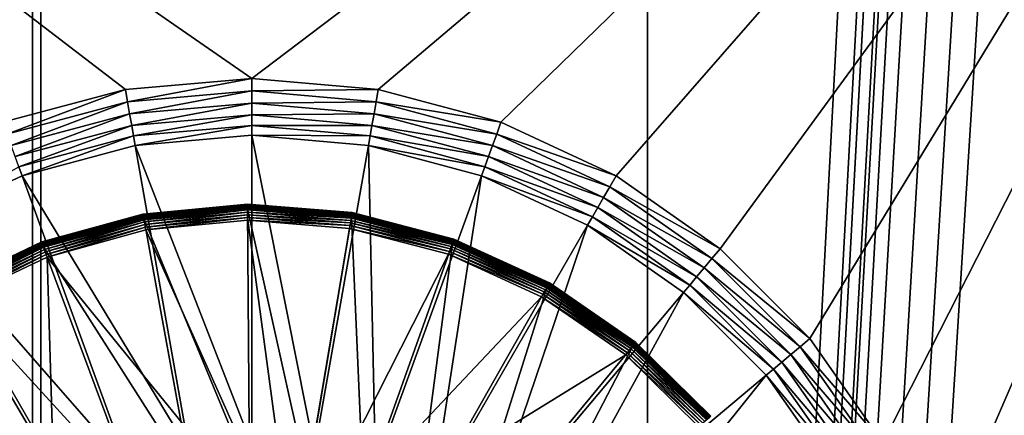
# Model space of a CAD drawing. Extents: x 7 to 277, y 3 to 477.
# Drawn here: x 176 to 189, y 221 to 226 of the extents above; entities that cross this region are included whole.
import ezdxf

# ---------------------------------------------------------------- set-up
doc = ezdxf.new("R2010")
doc.units = 0

msp = doc.modelspace()

# ---------------------------------------------------------------- linework, layer by layer
for points in [[(176.535202, 461, 259.460205), (145.760193, 76.549988, 259.460205), (83.460052, 453.355103, 259.460205)], [(176.432098, 461, 260.660187), (85.124336, 453.5, 260.660187), (154.384598, 77.007027, 260.660187)], [(176.535202, 461, 259.460205), (150.785202, 73.948547, 259.460205), (145.760193, 76.549988, 259.460205)], [(176.535202, 461, 259.460205), (151.106506, 73.723602, 259.460205), (150.785202, 73.948547, 259.460205)], [(151.383804, 73.446274, 259.460205), (151.106506, 73.723602, 259.460205), (176.535202, 461, 259.460205)], [(176.535202, 461, 259.460205), (151.608795, 73.124992, 259.460205), (151.383804, 73.446274, 259.460205)], [(176.535202, 461, 259.460205), (151.774597, 72.769539, 259.460205), (151.608795, 73.124992, 259.460205)], [(151.876099, 72.390709, 259.460205), (151.774597, 72.769539, 259.460205), (176.535202, 461, 259.460205)], [(154.210205, 68.099991, 259.460205), (151.876099, 72.390709, 259.460205), (176.535202, 461, 259.460205)], [(154.210205, 68.099991, 259.460205), (176.535202, 461, 259.460205), (176.535202, 39.374989, 259.460205)], [(154.384598, 77.007027, 260.660187), (154.667297, 76.724319, 260.660187), (176.432098, 461, 260.660187)], [(176.432098, 461, 260.660187), (154.667297, 76.724319, 260.660187), (154.896606, 76.396812, 260.660187)], [(176.432098, 461, 260.660187), (154.896606, 76.396812, 260.660187), (176.432098, 39.47818, 260.660187)], [(176.432098, 39.47818, 260.660187), (198.5961, 452.928802, 260.660187), (176.432098, 461, 260.660187)], [(176.535202, 39.374989, 259.460205), (176.535202, 461, 259.460205), (199.235397, 454.100006, 259.460205)], [(199.235397, 454.100006, 259.460205), (199.515305, 453.700195, 259.460205), (176.535202, 39.374989, 259.460205)], [(176.535202, 39.374989, 259.460205), (199.515305, 453.700195, 259.460205), (199.860397, 453.355103, 259.460205)], [(176.535202, 39.374989, 259.460205), (199.860397, 453.355103, 259.460205), (222.990997, 39.374989, 259.460205)], [(176.432098, 39.47818, 260.660187), (199.089096, 452.435791, 260.660187), (198.5961, 452.928802, 260.660187)], [(199.660202, 452.035889, 260.660187), (199.089096, 452.435791, 260.660187), (176.432098, 39.47818, 260.660187)], [(176.432098, 39.47818, 260.660187), (200.292206, 451.741211, 260.660187), (199.660202, 452.035889, 260.660187)], [(176.432098, 39.47818, 260.660187), (200.965698, 451.560791, 260.660187), (200.292206, 451.741211, 260.660187)], [(222.990997, 39.47818, 260.660187), (202.354797, 451.560791, 260.660187), (176.432098, 39.47818, 260.660187)], [(176.432098, 39.47818, 260.660187), (202.354797, 451.560791, 260.660187), (201.660202, 451.5, 260.660187)], [(201.660202, 451.5, 260.660187), (200.965698, 451.560791, 260.660187), (176.432098, 39.47818, 260.660187)], [(102.152802, 450, 255.537094), (138.160202, 75.449989, 255.537094), (184.083893, 450, 255.537094)], [(184.083893, 450, 255.537094), (138.160202, 75.449989, 255.537094), (145.160202, 75.449989, 255.537094)], [(145.160202, 74.25, 255.537094), (144.615494, 64, 255.537094), (184.083893, 450, 255.537094)], [(151.910202, 67.5, 255.537094), (184.083893, 450, 255.537094), (144.615494, 64, 255.537094)], [(184.083893, 450, 255.537094), (145.160202, 75.449989, 255.537094), (145.160202, 74.25, 255.537094)], [(153.110199, 67.5, 255.537094), (184.083893, 450, 255.537094), (151.910202, 67.5, 255.537094)], [(184.083893, 30, 255.537094), (184.083893, 450, 255.537094), (153.110199, 67.5, 255.537094)], [(199.378098, 30, 255.537094), (199.378098, 450, 255.537094), (184.083893, 450, 255.537094)], [(199.378098, 30, 255.537094), (184.083893, 450, 255.537094), (184.083893, 30, 255.537094)], [(195.690308, 238.074997, 6.660238), (179.160202, 225.564194, 6.660238), (161.085205, 238.074997, 6.660238)], [(161.085205, 238.074997, 6.660238), (179.160202, 225.564194, 6.660238), (177.586304, 225.426498, 6.660238)], [(161.085205, 238.074997, 6.660238), (177.586304, 225.426498, 6.660238), (176.060104, 225.017593, 6.660238)], [(195.690308, 238.074997, 6.660238), (180.734207, 225.426498, 6.660238), (179.160202, 225.564194, 6.660238)], [(182.260406, 225.017593, 6.660238), (180.734207, 225.426498, 6.660238), (195.690308, 238.074997, 6.660238)], [(195.690308, 238.074997, 6.660238), (183.692398, 224.349792, 6.660238), (182.260406, 225.017593, 6.660238)], [(195.690308, 238.074997, 6.660238), (184.986603, 223.443604, 6.660238), (183.692398, 224.349792, 6.660238)], [(186.103806, 222.326401, 6.660238), (184.986603, 223.443604, 6.660238), (195.690308, 238.074997, 6.660238)], [(195.690308, 238.074997, 6.660238), (187.010101, 221.032104, 6.660238), (186.103806, 222.326401, 6.660238)], [(187.677795, 219.600098, 6.660238), (187.010101, 221.032104, 6.660238), (195.690308, 238.074997, 6.660238)], [(195.690308, 238.074997, 6.660238), (188.086807, 218.074005, 6.660238), (187.677795, 219.600098, 6.660238)], [(195.690308, 238.074997, 6.660238), (188.224503, 216.5, 6.660238), (188.086807, 218.074005, 6.660238)], [(195.690308, 179, 6.660238), (188.224503, 216.5, 6.660238), (195.690308, 238.074997, 6.660238)], [(179.160202, 225.564194, 6.660238), (177.613403, 225.2724, 6.672546), (177.586304, 225.426498, 6.660238)], [(179.160202, 225.564194, 6.660238), (179.160202, 225.407806, 6.672546), (177.613403, 225.2724, 6.672546)], [(180.734207, 225.426498, 6.660238), (179.160202, 225.407806, 6.672546), (179.160202, 225.564194, 6.660238)], [(177.586304, 225.426498, 6.660238), (176.113602, 224.870605, 6.672546), (176.060104, 225.017593, 6.660238)], [(177.586304, 225.426498, 6.660238), (177.613403, 225.2724, 6.672546), (176.113602, 224.870605, 6.672546)], [(179.160202, 225.407806, 6.672546), (177.639893, 225.122192, 6.709188), (177.613403, 225.2724, 6.672546)], [(179.160202, 225.407806, 6.672546), (179.160202, 225.255203, 6.709188), (177.639893, 225.122192, 6.709188)], [(180.734207, 225.426498, 6.660238), (180.707108, 225.2724, 6.672546), (179.160202, 225.407806, 6.672546)], [(180.707108, 225.2724, 6.672546), (179.160202, 225.255203, 6.709188), (179.160202, 225.407806, 6.672546)], [(182.260406, 225.017593, 6.660238), (180.707108, 225.2724, 6.672546), (180.734207, 225.426498, 6.660238)], [(177.613403, 225.2724, 6.672546), (176.165802, 224.727203, 6.709188), (176.113602, 224.870605, 6.672546)], [(177.613403, 225.2724, 6.672546), (177.639893, 225.122192, 6.709188), (176.165802, 224.727203, 6.709188)], [(179.160202, 225.255203, 6.709188), (177.6651, 224.979401, 6.769225), (177.639893, 225.122192, 6.709188)], [(179.160202, 225.255203, 6.709188), (179.160202, 225.110199, 6.769225), (177.6651, 224.979401, 6.769225)], [(180.707108, 225.2724, 6.672546), (180.680603, 225.122192, 6.709188), (179.160202, 225.255203, 6.709188)], [(180.680603, 225.122192, 6.709188), (179.160202, 225.110199, 6.769225), (179.160202, 225.255203, 6.709188)], [(182.206894, 224.870605, 6.672546), (180.680603, 225.122192, 6.709188), (180.707108, 225.2724, 6.672546)], [(182.260406, 225.017593, 6.660238), (182.206894, 224.870605, 6.672546), (180.707108, 225.2724, 6.672546)], [(177.639893, 225.122192, 6.709188), (176.215393, 224.591003, 6.769225), (176.165802, 224.727203, 6.709188)], [(177.639893, 225.122192, 6.709188), (177.6651, 224.979401, 6.769225), (176.215393, 224.591003, 6.769225)], [(179.160202, 225.110199, 6.769225), (177.688293, 224.847595, 6.851226), (177.6651, 224.979401, 6.769225)], [(179.160202, 225.110199, 6.769225), (179.160202, 224.976395, 6.851226), (177.688293, 224.847595, 6.851226)], [(180.680603, 225.122192, 6.709188), (180.655396, 224.979401, 6.769225), (179.160202, 225.110199, 6.769225)], [(180.655396, 224.979401, 6.769225), (179.160202, 224.976395, 6.851226), (179.160202, 225.110199, 6.769225)], [(182.154694, 224.727203, 6.709188), (180.655396, 224.979401, 6.769225), (180.680603, 225.122192, 6.709188)], [(182.206894, 224.870605, 6.672546), (182.154694, 224.727203, 6.709188), (180.680603, 225.122192, 6.709188)], [(177.6651, 224.979401, 6.769225), (176.261093, 224.465195, 6.851226), (176.215393, 224.591003, 6.769225)], [(177.6651, 224.979401, 6.769225), (177.688293, 224.847595, 6.851226), (176.261093, 224.465195, 6.851226)], [(179.160202, 224.976395, 6.851226), (177.709, 224.730103, 6.953135), (177.688293, 224.847595, 6.851226)], [(179.160202, 224.976395, 6.851226), (179.160202, 224.857101, 6.953135), (177.709, 224.730103, 6.953135)], [(180.655396, 224.979401, 6.769225), (180.632202, 224.847595, 6.851226), (179.160202, 224.976395, 6.851226)], [(180.632202, 224.847595, 6.851226), (179.160202, 224.857101, 6.953135), (179.160202, 224.976395, 6.851226)], [(182.105103, 224.591003, 6.769225), (180.632202, 224.847595, 6.851226), (180.655396, 224.979401, 6.769225)], [(182.154694, 224.727203, 6.709188), (182.105103, 224.591003, 6.769225), (180.655396, 224.979401, 6.769225)], [(183.692398, 224.349792, 6.660238), (182.206894, 224.870605, 6.672546), (182.260406, 225.017593, 6.660238)], [(177.688293, 224.847595, 6.851226), (176.301895, 224.353104, 6.953135), (176.261093, 224.465195, 6.851226)], [(177.688293, 224.847595, 6.851226), (177.709, 224.730103, 6.953135), (176.301895, 224.353104, 6.953135)], [(179.160202, 221, 10.81024), (177.709, 224.730103, 6.953135), (179.160202, 224.857101, 6.953135)], [(179.160202, 221, 10.81024), (179.160202, 224.857101, 6.953135), (179.941696, 220.931595, 10.81024)], [(179.941696, 220.931595, 10.81024), (179.160202, 224.857101, 6.953135), (180.611404, 224.730103, 6.953135)], [(180.632202, 224.847595, 6.851226), (180.611404, 224.730103, 6.953135), (179.160202, 224.857101, 6.953135)], [(182.059402, 224.465195, 6.851226), (180.611404, 224.730103, 6.953135), (180.632202, 224.847595, 6.851226)], [(182.105103, 224.591003, 6.769225), (182.059402, 224.465195, 6.851226), (180.632202, 224.847595, 6.851226)], [(183.614105, 224.214401, 6.672546), (182.154694, 224.727203, 6.709188), (182.206894, 224.870605, 6.672546)], [(183.692398, 224.349792, 6.660238), (183.614105, 224.214401, 6.672546), (182.206894, 224.870605, 6.672546)], [(178.378799, 220.931595, 10.81024), (176.301895, 224.353104, 6.953135), (177.709, 224.730103, 6.953135)], [(178.378799, 220.931595, 10.81024), (177.709, 224.730103, 6.953135), (179.160202, 221, 10.81024)], [(179.941696, 220.931595, 10.81024), (180.611404, 224.730103, 6.953135), (180.699295, 220.728607, 10.81024)], [(180.699295, 220.728607, 10.81024), (180.611404, 224.730103, 6.953135), (182.018494, 224.353104, 6.953135)], [(182.059402, 224.465195, 6.851226), (182.018494, 224.353104, 6.953135), (180.611404, 224.730103, 6.953135)], [(183.537796, 224.082199, 6.709188), (182.105103, 224.591003, 6.769225), (182.154694, 224.727203, 6.709188)], [(183.614105, 224.214401, 6.672546), (183.537796, 224.082199, 6.709188), (182.154694, 224.727203, 6.709188)], [(183.465393, 223.956696, 6.769225), (182.059402, 224.465195, 6.851226), (182.105103, 224.591003, 6.769225)], [(183.537796, 224.082199, 6.709188), (183.465393, 223.956696, 6.769225), (182.105103, 224.591003, 6.769225)], [(176.261093, 224.465195, 6.851226), (176.301895, 224.353104, 6.953135), (174.981705, 223.737503, 6.953135)], [(183.398499, 223.840805, 6.851226), (182.018494, 224.353104, 6.953135), (182.059402, 224.465195, 6.851226)], [(183.465393, 223.956696, 6.769225), (183.398499, 223.840805, 6.851226), (182.059402, 224.465195, 6.851226)], [(177.621201, 220.728607, 10.81024), (174.981705, 223.737503, 6.953135), (176.301895, 224.353104, 6.953135)], [(177.621201, 220.728607, 10.81024), (176.301895, 224.353104, 6.953135), (178.378799, 220.931595, 10.81024)], [(180.699295, 220.728607, 10.81024), (182.018494, 224.353104, 6.953135), (181.410202, 220.397095, 10.81024)], [(181.410202, 220.397095, 10.81024), (182.018494, 224.353104, 6.953135), (183.338806, 223.737503, 6.953135)], [(183.398499, 223.840805, 6.851226), (183.338806, 223.737503, 6.953135), (182.018494, 224.353104, 6.953135)], [(184.986603, 223.443604, 6.660238), (183.614105, 224.214401, 6.672546), (183.692398, 224.349792, 6.660238)], [(184.886093, 223.3237, 6.672546), (183.537796, 224.082199, 6.709188), (183.614105, 224.214401, 6.672546)], [(184.986603, 223.443604, 6.660238), (184.886093, 223.3237, 6.672546), (183.614105, 224.214401, 6.672546)], [(177.806305, 223.873703, 6.825507), (177.805695, 223.876694, 6.860241), (179.107193, 223.999802, 6.860241)], [(179.107193, 223.999802, 7.377401), (179.107193, 223.999802, 6.860241), (177.805695, 223.876694, 6.860241)], [(179.107193, 223.999802, 7.377401), (177.805695, 223.876694, 6.860241), (177.805695, 223.876694, 7.377401)], [(177.805695, 223.876694, 7.377401), (179.107193, 223.997299, 7.408679), (179.107193, 223.999802, 7.377401)], [(177.805695, 223.876694, 7.377401), (177.806198, 223.874207, 7.408679), (179.107193, 223.997299, 7.408679)], [(177.806198, 223.874207, 7.408679), (179.1073, 223.990005, 7.439196), (179.107193, 223.997299, 7.408679)], [(177.806198, 223.874207, 7.408679), (177.807495, 223.867004, 7.439196), (179.1073, 223.990005, 7.439196)], [(177.806305, 223.873703, 6.825507), (179.107193, 223.999802, 6.860241), (179.107193, 223.996796, 6.825507)], [(177.807907, 223.864807, 6.79183), (177.806305, 223.873703, 6.825507), (179.107193, 223.996796, 6.825507)], [(177.807495, 223.867004, 7.439196), (179.107407, 223.977997, 7.468194), (179.1073, 223.990005, 7.439196)], [(177.807495, 223.867004, 7.439196), (177.809601, 223.855194, 7.468194), (179.107407, 223.977997, 7.468194)], [(177.807907, 223.864807, 6.79183), (179.107193, 223.996796, 6.825507), (179.1073, 223.987701, 6.79183)], [(177.810501, 223.850296, 6.76024), (177.807907, 223.864807, 6.79183), (179.1073, 223.987701, 6.79183)], [(177.809601, 223.855194, 7.468194), (179.107498, 223.961594, 7.494956), (179.107407, 223.977997, 7.468194)], [(177.810501, 223.850296, 6.76024), (179.1073, 223.987701, 6.79183), (179.107407, 223.973007, 6.76024)], [(177.814194, 223.830597, 6.731674), (177.810501, 223.850296, 6.76024), (179.107407, 223.973007, 6.76024)], [(177.814194, 223.830597, 6.731674), (179.107407, 223.973007, 6.76024), (179.107605, 223.953003, 6.731674)], [(179.107193, 223.996796, 6.825507), (179.107193, 223.999802, 6.860241), (180.4104, 223.895096, 6.860241)], [(180.4104, 223.895096, 7.377401), (180.4104, 223.895096, 6.860241), (179.107193, 223.999802, 6.860241)], [(180.4104, 223.895096, 7.377401), (179.107193, 223.999802, 6.860241), (179.107193, 223.999802, 7.377401)], [(179.107193, 223.999802, 7.377401), (179.107193, 223.997299, 7.408679), (180.410004, 223.892593, 7.408679)], [(179.107193, 223.999802, 7.377401), (180.410004, 223.892593, 7.408679), (180.4104, 223.895096, 7.377401)], [(179.107193, 223.997299, 7.408679), (179.1073, 223.990005, 7.439196), (180.408707, 223.885406, 7.439196)], [(179.107193, 223.997299, 7.408679), (180.408707, 223.885406, 7.439196), (180.410004, 223.892593, 7.408679)], [(179.1073, 223.987701, 6.79183), (179.107193, 223.996796, 6.825507), (180.409897, 223.892105, 6.825507)], [(179.107193, 223.996796, 6.825507), (180.4104, 223.895096, 6.860241), (180.409897, 223.892105, 6.825507)], [(179.1073, 223.990005, 7.439196), (179.107407, 223.977997, 7.468194), (180.406693, 223.873596, 7.468194)], [(179.1073, 223.990005, 7.439196), (180.406693, 223.873596, 7.468194), (180.408707, 223.885406, 7.439196)], [(179.107407, 223.973007, 6.76024), (179.1073, 223.987701, 6.79183), (180.408401, 223.883194, 6.79183)], [(179.1073, 223.987701, 6.79183), (180.409897, 223.892105, 6.825507), (180.408401, 223.883194, 6.79183)], [(179.107407, 223.977997, 7.468194), (179.107498, 223.961594, 7.494956), (180.404007, 223.857407, 7.494956)], [(179.107407, 223.977997, 7.468194), (180.404007, 223.857407, 7.494956), (180.406693, 223.873596, 7.468194)], [(179.107605, 223.953003, 6.731674), (179.107407, 223.973007, 6.76024), (180.405899, 223.868698, 6.76024)], [(179.107407, 223.973007, 6.76024), (180.408401, 223.883194, 6.79183), (180.405899, 223.868698, 6.76024)], [(184.787994, 223.206894, 6.709188), (183.465393, 223.956696, 6.769225), (183.537796, 224.082199, 6.709188)], [(184.886093, 223.3237, 6.672546), (184.787994, 223.206894, 6.709188), (183.537796, 224.082199, 6.709188)], [(176.546402, 223.526505, 6.825507), (176.545303, 223.529404, 6.860241), (177.805695, 223.876694, 6.860241)], [(177.805695, 223.876694, 7.377401), (177.805695, 223.876694, 6.860241), (176.545303, 223.529404, 6.860241)], [(177.805695, 223.876694, 7.377401), (176.545303, 223.529404, 6.860241), (176.545303, 223.529404, 7.377401)], [(176.545303, 223.529404, 7.377401), (177.806198, 223.874207, 7.408679), (177.805695, 223.876694, 7.377401)], [(176.545303, 223.529404, 7.377401), (176.546204, 223.5271, 7.408679), (177.806198, 223.874207, 7.408679)], [(176.546204, 223.5271, 7.408679), (177.807495, 223.867004, 7.439196), (177.806198, 223.874207, 7.408679)], [(176.546204, 223.5271, 7.408679), (176.548706, 223.520203, 7.439196), (177.807495, 223.867004, 7.439196)], [(176.546402, 223.526505, 6.825507), (177.805695, 223.876694, 6.860241), (177.806305, 223.873703, 6.825507)], [(176.5495, 223.518097, 6.79183), (176.546402, 223.526505, 6.825507), (177.806305, 223.873703, 6.825507)], [(176.548706, 223.520203, 7.439196), (177.809601, 223.855194, 7.468194), (177.807495, 223.867004, 7.439196)], [(176.548706, 223.520203, 7.439196), (176.552902, 223.509003, 7.468194), (177.809601, 223.855194, 7.468194)], [(176.5495, 223.518097, 6.79183), (177.806305, 223.873703, 6.825507), (177.807907, 223.864807, 6.79183)], [(176.554703, 223.504303, 6.76024), (176.5495, 223.518097, 6.79183), (177.807907, 223.864807, 6.79183)], [(176.552902, 223.509003, 7.468194), (177.812607, 223.839096, 7.494956), (177.809601, 223.855194, 7.468194)], [(176.554703, 223.504303, 6.76024), (177.807907, 223.864807, 6.79183), (177.810501, 223.850296, 6.76024)], [(176.561707, 223.485504, 6.731674), (176.554703, 223.504303, 6.76024), (177.810501, 223.850296, 6.76024)], [(176.561707, 223.485504, 6.731674), (177.810501, 223.850296, 6.76024), (177.814194, 223.830597, 6.731674)], [(177.809601, 223.855194, 7.468194), (177.812607, 223.839096, 7.494956), (179.107498, 223.961594, 7.494956)], [(177.812607, 223.839096, 7.494956), (179.107605, 223.941193, 7.518813), (179.107498, 223.961594, 7.494956)], [(177.812607, 223.839096, 7.494956), (177.816299, 223.819, 7.518813), (179.107605, 223.941193, 7.518813)], [(177.818604, 223.806396, 6.707028), (177.814194, 223.830597, 6.731674), (179.107605, 223.953003, 6.731674)], [(177.816299, 223.819, 7.518813), (179.130905, 220.646301, 10.81379), (179.107605, 223.941193, 7.518813)], [(177.818604, 223.806396, 6.707028), (179.107605, 223.953003, 6.731674), (179.107697, 223.928406, 6.707028)], [(177.823807, 223.778305, 6.68703), (177.818604, 223.806396, 6.707028), (179.107697, 223.928406, 6.707028)], [(177.823807, 223.778305, 6.68703), (179.107697, 223.928406, 6.707028), (179.107895, 223.899796, 6.68703)], [(177.829498, 223.747192, 6.672293), (177.823807, 223.778305, 6.68703), (179.107895, 223.899796, 6.68703)], [(177.829498, 223.747192, 6.672293), (179.107895, 223.899796, 6.68703), (179.1082, 223.868195, 6.672293)], [(177.835602, 223.714096, 6.663278), (177.829498, 223.747192, 6.672293), (179.1082, 223.868195, 6.672293)], [(177.835602, 223.714096, 6.663278), (179.1082, 223.868195, 6.672293), (179.108398, 223.834503, 6.663278)], [(179.107498, 223.961594, 7.494956), (179.107605, 223.941193, 7.518813), (180.400604, 223.837296, 7.518813)], [(179.107498, 223.961594, 7.494956), (180.400604, 223.837296, 7.518813), (180.404007, 223.857407, 7.494956)], [(179.107697, 223.928406, 6.707028), (179.107605, 223.953003, 6.731674), (180.402603, 223.848907, 6.731674)], [(179.107605, 223.953003, 6.731674), (180.405899, 223.868698, 6.76024), (180.402603, 223.848907, 6.731674)], [(179.107605, 223.941193, 7.518813), (179.130905, 220.646301, 10.81379), (179.851395, 220.588394, 10.81379)], [(179.107605, 223.941193, 7.518813), (179.851395, 220.588394, 10.81379), (180.400604, 223.837296, 7.518813)], [(179.107895, 223.899796, 6.68703), (179.107697, 223.928406, 6.707028), (180.398499, 223.8246, 6.707028)], [(179.107697, 223.928406, 6.707028), (180.402603, 223.848907, 6.731674), (180.398499, 223.8246, 6.707028)], [(179.1082, 223.868195, 6.672293), (179.107895, 223.899796, 6.68703), (180.393707, 223.796494, 6.68703)], [(179.107895, 223.899796, 6.68703), (180.398499, 223.8246, 6.707028), (180.393707, 223.796494, 6.68703)], [(179.108398, 223.834503, 6.663278), (179.1082, 223.868195, 6.672293), (180.388397, 223.765305, 6.672293)], [(179.1082, 223.868195, 6.672293), (180.393707, 223.796494, 6.68703), (180.388397, 223.765305, 6.672293)], [(180.398499, 223.8246, 6.707028), (180.402603, 223.848907, 6.731674), (181.659805, 223.521606, 6.731674)], [(180.404007, 223.857407, 7.494956), (180.400604, 223.837296, 7.518813), (181.655899, 223.510498, 7.518813)], [(180.402603, 223.848907, 6.731674), (180.405899, 223.868698, 6.76024), (181.666504, 223.540405, 6.76024)], [(180.402603, 223.848907, 6.731674), (181.666504, 223.540405, 6.76024), (181.659805, 223.521606, 6.731674)], [(180.406693, 223.873596, 7.468194), (180.404007, 223.857407, 7.494956), (181.662704, 223.529694, 7.494956)], [(180.404007, 223.857407, 7.494956), (181.655899, 223.510498, 7.518813), (181.662704, 223.529694, 7.494956)], [(180.405899, 223.868698, 6.76024), (180.408401, 223.883194, 6.79183), (181.671494, 223.554306, 6.79183)], [(180.405899, 223.868698, 6.76024), (181.671494, 223.554306, 6.79183), (181.666504, 223.540405, 6.76024)], [(180.408707, 223.885406, 7.439196), (180.406693, 223.873596, 7.468194), (181.668198, 223.545105, 7.468194)], [(180.406693, 223.873596, 7.468194), (181.662704, 223.529694, 7.494956), (181.668198, 223.545105, 7.468194)], [(180.408401, 223.883194, 6.79183), (180.409897, 223.892105, 6.825507), (181.6745, 223.562805, 6.825507)], [(180.408401, 223.883194, 6.79183), (181.6745, 223.562805, 6.825507), (181.671494, 223.554306, 6.79183)], [(180.410004, 223.892593, 7.408679), (180.408707, 223.885406, 7.439196), (181.672195, 223.556396, 7.439196)], [(180.408707, 223.885406, 7.439196), (181.668198, 223.545105, 7.468194), (181.672195, 223.556396, 7.439196)], [(180.409897, 223.892105, 6.825507), (180.4104, 223.895096, 6.860241), (181.675507, 223.565598, 6.860241)], [(180.409897, 223.892105, 6.825507), (181.675507, 223.565598, 6.860241), (181.6745, 223.562805, 6.825507)], [(180.4104, 223.895096, 7.377401), (180.410004, 223.892593, 7.408679), (181.674698, 223.563293, 7.408679)], [(180.410004, 223.892593, 7.408679), (181.672195, 223.556396, 7.439196), (181.674698, 223.563293, 7.408679)], [(181.675507, 223.565598, 7.377401), (181.675507, 223.565598, 6.860241), (180.4104, 223.895096, 6.860241)], [(181.675507, 223.565598, 7.377401), (180.4104, 223.895096, 6.860241), (180.4104, 223.895096, 7.377401)], [(180.4104, 223.895096, 7.377401), (181.674698, 223.563293, 7.408679), (181.675507, 223.565598, 7.377401)], [(184.694794, 223.095795, 6.769225), (183.398499, 223.840805, 6.851226), (183.465393, 223.956696, 6.769225)], [(184.787994, 223.206894, 6.709188), (184.694794, 223.095795, 6.769225), (183.465393, 223.956696, 6.769225)], [(176.910202, 220.397095, 10.81024), (173.788406, 222.901901, 6.953135), (174.981705, 223.737503, 6.953135)], [(176.910202, 220.397095, 10.81024), (174.981705, 223.737503, 6.953135), (177.621201, 220.728607, 10.81024)], [(176.552902, 223.509003, 7.468194), (176.558701, 223.493607, 7.494956), (177.812607, 223.839096, 7.494956)], [(176.558701, 223.493607, 7.494956), (177.816299, 223.819, 7.518813), (177.812607, 223.839096, 7.494956)], [(176.558701, 223.493607, 7.494956), (176.565796, 223.474503, 7.518813), (177.816299, 223.819, 7.518813)], [(176.570206, 223.462402, 6.707028), (176.561707, 223.485504, 6.731674), (177.814194, 223.830597, 6.731674)], [(176.565796, 223.474503, 7.518813), (178.411407, 220.578293, 10.81379), (177.816299, 223.819, 7.518813)], [(176.570206, 223.462402, 6.707028), (177.814194, 223.830597, 6.731674), (177.818604, 223.806396, 6.707028)], [(176.5802, 223.435699, 6.68703), (176.570206, 223.462402, 6.707028), (177.818604, 223.806396, 6.707028)], [(176.5802, 223.435699, 6.68703), (177.818604, 223.806396, 6.707028), (177.823807, 223.778305, 6.68703)], [(176.591202, 223.406006, 6.672293), (176.5802, 223.435699, 6.68703), (177.823807, 223.778305, 6.68703)], [(176.591202, 223.406006, 6.672293), (177.823807, 223.778305, 6.68703), (177.829498, 223.747192, 6.672293)], [(176.602997, 223.374496, 6.663278), (176.591202, 223.406006, 6.672293), (177.829498, 223.747192, 6.672293)], [(176.602997, 223.374496, 6.663278), (177.829498, 223.747192, 6.672293), (177.835602, 223.714096, 6.663278)], [(177.816299, 223.819, 7.518813), (178.411407, 220.578293, 10.81379), (179.130905, 220.646301, 10.81379)], [(177.841797, 223.679993, 6.660238), (177.835602, 223.714096, 6.663278), (179.108398, 223.834503, 6.663278)], [(177.841797, 223.679993, 6.660238), (179.108398, 223.834503, 6.663278), (179.108597, 223.799805, 6.660238)], [(179.679901, 219.574097, 6.660238), (177.841797, 223.679993, 6.660238), (179.108597, 223.799805, 6.660238)], [(179.108597, 223.799805, 6.660238), (179.108398, 223.834503, 6.663278), (180.382797, 223.732101, 6.663278)], [(179.108398, 223.834503, 6.663278), (180.388397, 223.765305, 6.672293), (180.382797, 223.732101, 6.663278)], [(179.108597, 223.799805, 6.660238), (180.376999, 223.697906, 6.660238), (179.679901, 219.574097, 6.660238)], [(179.108597, 223.799805, 6.660238), (180.382797, 223.732101, 6.663278), (180.376999, 223.697906, 6.660238)], [(180.400604, 223.837296, 7.518813), (179.851395, 220.588394, 10.81379), (180.550797, 220.406296, 10.81379)], [(180.376999, 223.697906, 6.660238), (180.382797, 223.732101, 6.663278), (181.620102, 223.409897, 6.663278)], [(180.382797, 223.732101, 6.663278), (180.388397, 223.765305, 6.672293), (181.631393, 223.441696, 6.672293)], [(180.382797, 223.732101, 6.663278), (181.631393, 223.441696, 6.672293), (181.620102, 223.409897, 6.663278)], [(180.388397, 223.765305, 6.672293), (180.393707, 223.796494, 6.68703), (181.641998, 223.471405, 6.68703)], [(180.388397, 223.765305, 6.672293), (181.641998, 223.471405, 6.68703), (181.631393, 223.441696, 6.672293)], [(180.393707, 223.796494, 6.68703), (180.398499, 223.8246, 6.707028), (181.651596, 223.498306, 6.707028)], [(180.393707, 223.796494, 6.68703), (181.651596, 223.498306, 6.707028), (181.641998, 223.471405, 6.68703)], [(180.398499, 223.8246, 6.707028), (181.659805, 223.521606, 6.731674), (181.651596, 223.498306, 6.707028)], [(180.400604, 223.837296, 7.518813), (180.550797, 220.406296, 10.81379), (181.655899, 223.510498, 7.518813)], [(181.410202, 220.397095, 10.81024), (183.338806, 223.737503, 6.953135), (182.052795, 219.947205, 10.81024)], [(182.052795, 219.947205, 10.81024), (183.338806, 223.737503, 6.953135), (184.532104, 222.901901, 6.953135)], [(184.608795, 222.993301, 6.851226), (183.338806, 223.737503, 6.953135), (183.398499, 223.840805, 6.851226)], [(184.608795, 222.993301, 6.851226), (184.532104, 222.901901, 6.953135), (183.338806, 223.737503, 6.953135)], [(184.694794, 223.095795, 6.769225), (184.608795, 222.993301, 6.851226), (183.398499, 223.840805, 6.851226)], [(176.615097, 223.341904, 6.660238), (176.602997, 223.374496, 6.663278), (177.835602, 223.714096, 6.663278)], [(176.615097, 223.341904, 6.660238), (177.835602, 223.714096, 6.663278), (177.841797, 223.679993, 6.660238)], [(179.679901, 219.574097, 6.660238), (176.615097, 223.341904, 6.660238), (177.841797, 223.679993, 6.660238)], [(179.679901, 219.574097, 6.660238), (180.376999, 223.697906, 6.660238), (181.608398, 223.377197, 6.660238)], [(180.376999, 223.697906, 6.660238), (181.620102, 223.409897, 6.663278), (181.608398, 223.377197, 6.660238)], [(175.365997, 222.965897, 6.825507), (175.364395, 222.968506, 6.860241), (176.545303, 223.529404, 6.860241)], [(176.545303, 223.529404, 7.377401), (175.364395, 222.968506, 6.860241), (175.364395, 222.968506, 7.377401)], [(176.545303, 223.529404, 7.377401), (176.545303, 223.529404, 6.860241), (175.364395, 222.968506, 6.860241)], [(175.364395, 222.968506, 7.377401), (176.546204, 223.5271, 7.408679), (176.545303, 223.529404, 7.377401)], [(175.364395, 222.968506, 7.377401), (175.365707, 222.9664, 7.408679), (176.546204, 223.5271, 7.408679)], [(175.365707, 222.9664, 7.408679), (176.548706, 223.520203, 7.439196), (176.546204, 223.5271, 7.408679)], [(175.365707, 222.9664, 7.408679), (175.3694, 222.960098, 7.439196), (176.548706, 223.520203, 7.439196)], [(175.365997, 222.965897, 6.825507), (176.545303, 223.529404, 6.860241), (176.546402, 223.526505, 6.825507)], [(175.370499, 222.958099, 6.79183), (175.365997, 222.965897, 6.825507), (176.546402, 223.526505, 6.825507)], [(175.3694, 222.960098, 7.439196), (176.552902, 223.509003, 7.468194), (176.548706, 223.520203, 7.439196)], [(175.3694, 222.960098, 7.439196), (175.375504, 222.949707, 7.468194), (176.552902, 223.509003, 7.468194)], [(175.370499, 222.958099, 6.79183), (176.546402, 223.526505, 6.825507), (176.5495, 223.518097, 6.79183)], [(175.378006, 222.945404, 6.76024), (175.370499, 222.958099, 6.79183), (176.5495, 223.518097, 6.79183)], [(175.375504, 222.949707, 7.468194), (176.558701, 223.493607, 7.494956), (176.552902, 223.509003, 7.468194)], [(175.375504, 222.949707, 7.468194), (175.383804, 222.935593, 7.494956), (176.558701, 223.493607, 7.494956)], [(175.378006, 222.945404, 6.76024), (176.5495, 223.518097, 6.79183), (176.554703, 223.504303, 6.76024)], [(175.388107, 222.928207, 6.731674), (175.378006, 222.945404, 6.76024), (176.554703, 223.504303, 6.76024)], [(175.383804, 222.935593, 7.494956), (176.565796, 223.474503, 7.518813), (176.558701, 223.493607, 7.494956)], [(175.383804, 222.935593, 7.494956), (175.394104, 222.917999, 7.518813), (176.565796, 223.474503, 7.518813)], [(175.388107, 222.928207, 6.731674), (176.554703, 223.504303, 6.76024), (176.561707, 223.485504, 6.731674)], [(175.400604, 222.906906, 6.707028), (175.388107, 222.928207, 6.731674), (176.561707, 223.485504, 6.731674)], [(175.394104, 222.917999, 7.518813), (177.7146, 220.386307, 10.81379), (176.565796, 223.474503, 7.518813)], [(175.400604, 222.906906, 6.707028), (176.561707, 223.485504, 6.731674), (176.570206, 223.462402, 6.707028)], [(176.565796, 223.474503, 7.518813), (177.7146, 220.386307, 10.81379), (178.411407, 220.578293, 10.81379)], [(181.655899, 223.510498, 7.518813), (180.550797, 220.406296, 10.81379), (181.207993, 220.105499, 10.81379)], [(181.655899, 223.510498, 7.518813), (181.207993, 220.105499, 10.81379), (182.835297, 222.970596, 7.518813)], [(181.641998, 223.471405, 6.68703), (181.651596, 223.498306, 6.707028), (182.828995, 222.959396, 6.707028)], [(181.651596, 223.498306, 6.707028), (181.659805, 223.521606, 6.731674), (182.841095, 222.980804, 6.731674)], [(181.651596, 223.498306, 6.707028), (182.841095, 222.980804, 6.731674), (182.828995, 222.959396, 6.707028)], [(181.662704, 223.529694, 7.494956), (181.655899, 223.510498, 7.518813), (182.835297, 222.970596, 7.518813)], [(181.659805, 223.521606, 6.731674), (181.666504, 223.540405, 6.76024), (182.850998, 222.998199, 6.76024)], [(181.659805, 223.521606, 6.731674), (182.850998, 222.998199, 6.76024), (182.841095, 222.980804, 6.731674)], [(181.668198, 223.545105, 7.468194), (181.662704, 223.529694, 7.494956), (182.845398, 222.988297, 7.494956)], [(181.662704, 223.529694, 7.494956), (182.835297, 222.970596, 7.518813), (182.845398, 222.988297, 7.494956)], [(181.666504, 223.540405, 6.76024), (181.671494, 223.554306, 6.79183), (182.858307, 223.011002, 6.79183)], [(181.666504, 223.540405, 6.76024), (182.858307, 223.011002, 6.79183), (182.850998, 222.998199, 6.76024)], [(181.672195, 223.556396, 7.439196), (181.668198, 223.545105, 7.468194), (182.8535, 223.002594, 7.468194)], [(181.668198, 223.545105, 7.468194), (182.845398, 222.988297, 7.494956), (182.8535, 223.002594, 7.468194)], [(181.671494, 223.554306, 6.79183), (181.6745, 223.562805, 6.825507), (182.862701, 223.018906, 6.825507)], [(181.671494, 223.554306, 6.79183), (182.862701, 223.018906, 6.825507), (182.858307, 223.011002, 6.79183)], [(181.674698, 223.563293, 7.408679), (181.672195, 223.556396, 7.439196), (182.859406, 223.013, 7.439196)], [(181.672195, 223.556396, 7.439196), (182.8535, 223.002594, 7.468194), (182.859406, 223.013, 7.439196)], [(181.6745, 223.562805, 6.825507), (181.675507, 223.565598, 6.860241), (182.864197, 223.0215, 6.860241)], [(181.6745, 223.562805, 6.825507), (182.864197, 223.0215, 6.860241), (182.862701, 223.018906, 6.825507)], [(181.675507, 223.565598, 7.377401), (181.674698, 223.563293, 7.408679), (182.863007, 223.019394, 7.408679)], [(181.674698, 223.563293, 7.408679), (182.859406, 223.013, 7.439196), (182.863007, 223.019394, 7.408679)], [(182.864197, 223.0215, 7.377401), (182.864197, 223.0215, 6.860241), (181.675507, 223.565598, 6.860241)], [(182.864197, 223.0215, 7.377401), (181.675507, 223.565598, 6.860241), (181.675507, 223.565598, 7.377401)], [(181.675507, 223.565598, 7.377401), (182.863007, 223.019394, 7.408679), (182.864197, 223.0215, 7.377401)], [(175.414993, 222.882294, 6.68703), (175.400604, 222.906906, 6.707028), (176.570206, 223.462402, 6.707028)], [(175.414993, 222.882294, 6.68703), (176.570206, 223.462402, 6.707028), (176.5802, 223.435699, 6.68703)], [(175.431, 222.854996, 6.672293), (175.414993, 222.882294, 6.68703), (176.5802, 223.435699, 6.68703)], [(175.431, 222.854996, 6.672293), (176.5802, 223.435699, 6.68703), (176.591202, 223.406006, 6.672293)], [(175.448105, 222.826004, 6.663278), (175.431, 222.854996, 6.672293), (176.591202, 223.406006, 6.672293)], [(175.448105, 222.826004, 6.663278), (176.591202, 223.406006, 6.672293), (176.602997, 223.374496, 6.663278)], [(175.465607, 222.796005, 6.660238), (175.448105, 222.826004, 6.663278), (176.602997, 223.374496, 6.663278)], [(175.465607, 222.796005, 6.660238), (176.602997, 223.374496, 6.663278), (176.615097, 223.341904, 6.660238)], [(179.679901, 219.574097, 6.660238), (181.608398, 223.377197, 6.660238), (182.765503, 222.847595, 6.660238)], [(181.608398, 223.377197, 6.660238), (181.620102, 223.409897, 6.663278), (182.782593, 222.877808, 6.663278)], [(181.608398, 223.377197, 6.660238), (182.782593, 222.877808, 6.663278), (182.765503, 222.847595, 6.660238)], [(181.620102, 223.409897, 6.663278), (181.631393, 223.441696, 6.672293), (182.799194, 222.907104, 6.672293)], [(181.620102, 223.409897, 6.663278), (182.799194, 222.907104, 6.672293), (182.782593, 222.877808, 6.663278)], [(181.631393, 223.441696, 6.672293), (181.641998, 223.471405, 6.68703), (182.814896, 222.934601, 6.68703)], [(181.631393, 223.441696, 6.672293), (182.814896, 222.934601, 6.68703), (182.799194, 222.907104, 6.672293)], [(181.641998, 223.471405, 6.68703), (182.828995, 222.959396, 6.707028), (182.814896, 222.934601, 6.68703)], [(186.103806, 222.326401, 6.660238), (184.886093, 223.3237, 6.672546), (184.986603, 223.443604, 6.660238)], [(176.757797, 218.487106, 6.660238), (175.465607, 222.796005, 6.660238), (176.615097, 223.341904, 6.660238)], [(176.757797, 218.487106, 6.660238), (176.615097, 223.341904, 6.660238), (179.679901, 219.574097, 6.660238)], [(185.983994, 222.2258, 6.672546), (184.787994, 223.206894, 6.709188), (184.886093, 223.3237, 6.672546)], [(186.103806, 222.326401, 6.660238), (185.983994, 222.2258, 6.672546), (184.886093, 223.3237, 6.672546)], [(185.867096, 222.127701, 6.709188), (184.694794, 223.095795, 6.769225), (184.787994, 223.206894, 6.709188)], [(185.983994, 222.2258, 6.672546), (185.867096, 222.127701, 6.709188), (184.787994, 223.206894, 6.709188)], [(182.845398, 222.988297, 7.494956), (182.835297, 222.970596, 7.518813), (183.903107, 222.2341, 7.518813)], [(182.841095, 222.980804, 6.731674), (182.850998, 222.998199, 6.76024), (183.923294, 222.258606, 6.76024)], [(182.8535, 223.002594, 7.468194), (182.845398, 222.988297, 7.494956), (183.916107, 222.249802, 7.494956)], [(182.845398, 222.988297, 7.494956), (183.903107, 222.2341, 7.518813), (183.916107, 222.249802, 7.494956)], [(182.850998, 222.998199, 6.76024), (182.858307, 223.011002, 6.79183), (183.932693, 222.270004, 6.79183)], [(182.850998, 222.998199, 6.76024), (183.932693, 222.270004, 6.79183), (183.923294, 222.258606, 6.76024)], [(182.859406, 223.013, 7.439196), (182.8535, 223.002594, 7.468194), (183.926498, 222.262497, 7.468194)], [(182.8535, 223.002594, 7.468194), (183.916107, 222.249802, 7.494956), (183.926498, 222.262497, 7.468194)], [(182.858307, 223.011002, 6.79183), (182.862701, 223.018906, 6.825507), (183.938507, 222.276901, 6.825507)], [(182.858307, 223.011002, 6.79183), (183.938507, 222.276901, 6.825507), (183.932693, 222.270004, 6.79183)], [(182.863007, 223.019394, 7.408679), (182.859406, 223.013, 7.439196), (183.934204, 222.271698, 7.439196)], [(182.859406, 223.013, 7.439196), (183.926498, 222.262497, 7.468194), (183.934204, 222.271698, 7.439196)], [(182.862701, 223.018906, 6.825507), (182.864197, 223.0215, 6.860241), (183.940399, 222.279297, 6.860241)], [(182.862701, 223.018906, 6.825507), (183.940399, 222.279297, 6.860241), (183.938507, 222.276901, 6.825507)], [(182.864197, 223.0215, 7.377401), (182.863007, 223.019394, 7.408679), (183.938797, 222.277405, 7.408679)], [(182.863007, 223.019394, 7.408679), (183.934204, 222.271698, 7.439196), (183.938797, 222.277405, 7.408679)], [(183.940399, 222.279297, 7.377401), (183.940399, 222.279297, 6.860241), (182.864197, 223.0215, 6.860241)], [(183.940399, 222.279297, 7.377401), (182.864197, 223.0215, 6.860241), (182.864197, 223.0215, 7.377401)], [(182.864197, 223.0215, 7.377401), (183.938797, 222.277405, 7.408679), (183.940399, 222.279297, 7.377401)], [(185.653595, 221.948502, 6.851226), (184.532104, 222.901901, 6.953135), (184.608795, 222.993301, 6.851226)], [(185.756104, 222.0345, 6.769225), (184.608795, 222.993301, 6.851226), (184.694794, 223.095795, 6.769225)], [(185.756104, 222.0345, 6.769225), (185.653595, 221.948502, 6.851226), (184.608795, 222.993301, 6.851226)], [(185.867096, 222.127701, 6.709188), (185.756104, 222.0345, 6.769225), (184.694794, 223.095795, 6.769225)], [(176.2677, 219.947205, 10.81024), (173.788406, 222.901901, 6.953135), (176.910202, 220.397095, 10.81024)], [(174.336807, 222.166504, 7.518813), (177.061707, 220.076202, 10.81379), (175.394104, 222.917999, 7.518813)], [(175.394104, 222.917999, 7.518813), (177.061707, 220.076202, 10.81379), (177.7146, 220.386307, 10.81379)], [(182.835297, 222.970596, 7.518813), (181.207993, 220.105499, 10.81379), (181.802994, 219.695099, 10.81379)], [(182.835297, 222.970596, 7.518813), (181.802994, 219.695099, 10.81379), (183.903107, 222.2341, 7.518813)], [(182.052795, 219.947205, 10.81024), (184.532104, 222.901901, 6.953135), (182.607407, 219.392502, 10.81024)], [(182.607407, 219.392502, 10.81024), (184.532104, 222.901901, 6.953135), (185.562195, 221.871796, 6.953135)], [(182.765503, 222.847595, 6.660238), (182.782593, 222.877808, 6.663278), (183.835098, 222.151901, 6.663278)], [(182.782593, 222.877808, 6.663278), (182.799194, 222.907104, 6.672293), (183.856506, 222.177902, 6.672293)], [(182.782593, 222.877808, 6.663278), (183.856506, 222.177902, 6.672293), (183.835098, 222.151901, 6.663278)], [(182.799194, 222.907104, 6.672293), (182.814896, 222.934601, 6.68703), (183.876694, 222.202194, 6.68703)], [(182.799194, 222.907104, 6.672293), (183.876694, 222.202194, 6.68703), (183.856506, 222.177902, 6.672293)], [(182.814896, 222.934601, 6.68703), (182.828995, 222.959396, 6.707028), (183.894897, 222.224197, 6.707028)], [(182.814896, 222.934601, 6.68703), (183.894897, 222.224197, 6.707028), (183.876694, 222.202194, 6.68703)], [(182.828995, 222.959396, 6.707028), (182.841095, 222.980804, 6.731674), (183.910599, 222.243195, 6.731674)], [(182.828995, 222.959396, 6.707028), (183.910599, 222.243195, 6.731674), (183.894897, 222.224197, 6.707028)], [(182.841095, 222.980804, 6.731674), (183.923294, 222.258606, 6.76024), (183.910599, 222.243195, 6.731674)], [(185.653595, 221.948502, 6.851226), (185.562195, 221.871796, 6.953135), (184.532104, 222.901901, 6.953135)], [(174.428497, 222.058807, 6.660238), (175.465607, 222.796005, 6.660238), (176.757797, 218.487106, 6.660238)], [(182.765503, 222.847595, 6.660238), (183.812897, 222.125107, 6.660238), (179.679901, 219.574097, 6.660238)], [(182.765503, 222.847595, 6.660238), (183.835098, 222.151901, 6.663278), (183.812897, 222.125107, 6.660238)], [(183.916107, 222.249802, 7.494956), (183.903107, 222.2341, 7.518813), (184.826797, 221.323395, 7.518813)], [(183.910599, 222.243195, 6.731674), (183.923294, 222.258606, 6.76024), (184.850906, 221.343994, 6.76024)], [(183.926498, 222.262497, 7.468194), (183.916107, 222.249802, 7.494956), (184.8423, 221.336594, 7.494956)], [(183.916107, 222.249802, 7.494956), (184.826797, 221.323395, 7.518813), (184.8423, 221.336594, 7.494956)], [(183.923294, 222.258606, 6.76024), (183.932693, 222.270004, 6.79183), (184.862198, 221.353607, 6.79183)], [(183.923294, 222.258606, 6.76024), (184.862198, 221.353607, 6.79183), (184.850906, 221.343994, 6.76024)], [(183.934204, 222.271698, 7.439196), (183.926498, 222.262497, 7.468194), (184.854797, 221.347305, 7.468194)], [(183.926498, 222.262497, 7.468194), (184.8423, 221.336594, 7.494956), (184.854797, 221.347305, 7.468194)], [(183.932693, 222.270004, 6.79183), (183.938507, 222.276901, 6.825507), (184.869003, 221.359406, 6.825507)], [(183.932693, 222.270004, 6.79183), (184.869003, 221.359406, 6.825507), (184.862198, 221.353607, 6.79183)], [(183.938797, 222.277405, 7.408679), (183.934204, 222.271698, 7.439196), (184.863907, 221.354996, 7.439196)], [(183.934204, 222.271698, 7.439196), (184.854797, 221.347305, 7.468194), (184.863907, 221.354996, 7.439196)], [(183.938507, 222.276901, 6.825507), (183.940399, 222.279297, 6.860241), (184.871399, 221.361404, 6.860241)], [(183.938507, 222.276901, 6.825507), (184.871399, 221.361404, 6.860241), (184.869003, 221.359406, 6.825507)], [(183.940399, 222.279297, 7.377401), (183.938797, 222.277405, 7.408679), (184.869507, 221.359802, 7.408679)], [(183.938797, 222.277405, 7.408679), (184.863907, 221.354996, 7.439196), (184.869507, 221.359802, 7.408679)], [(184.871399, 221.361404, 7.377401), (184.871399, 221.361404, 6.860241), (183.940399, 222.279297, 6.860241)], [(184.871399, 221.361404, 7.377401), (183.940399, 222.279297, 6.860241), (183.940399, 222.279297, 7.377401)], [(183.940399, 222.279297, 7.377401), (184.869507, 221.359802, 7.408679), (184.871399, 221.361404, 7.377401)], [(187.010101, 221.032104, 6.660238), (185.983994, 222.2258, 6.672546), (186.103806, 222.326401, 6.660238)], [(173.426102, 221.242798, 7.518813), (176.472595, 219.657394, 10.81379), (174.336807, 222.166504, 7.518813)], [(174.336807, 222.166504, 7.518813), (176.472595, 219.657394, 10.81379), (177.061707, 220.076202, 10.81379)], [(183.903107, 222.2341, 7.518813), (181.802994, 219.695099, 10.81379), (182.317703, 219.187698, 10.81379)], [(183.903107, 222.2341, 7.518813), (182.317703, 219.187698, 10.81379), (184.826797, 221.323395, 7.518813)], [(183.812897, 222.125107, 6.660238), (183.835098, 222.151901, 6.663278), (184.745499, 221.254303, 6.663278)], [(183.835098, 222.151901, 6.663278), (183.856506, 222.177902, 6.672293), (184.771103, 221.276093, 6.672293)], [(183.835098, 222.151901, 6.663278), (184.771103, 221.276093, 6.672293), (184.745499, 221.254303, 6.663278)], [(183.856506, 222.177902, 6.672293), (183.876694, 222.202194, 6.68703), (184.795197, 221.2966, 6.68703)], [(183.856506, 222.177902, 6.672293), (184.795197, 221.2966, 6.68703), (184.771103, 221.276093, 6.672293)], [(183.876694, 222.202194, 6.68703), (183.894897, 222.224197, 6.707028), (184.817001, 221.315094, 6.707028)], [(183.876694, 222.202194, 6.68703), (184.817001, 221.315094, 6.707028), (184.795197, 221.2966, 6.68703)], [(183.894897, 222.224197, 6.707028), (183.910599, 222.243195, 6.731674), (184.835693, 221.3311, 6.731674)], [(183.894897, 222.224197, 6.707028), (184.835693, 221.3311, 6.731674), (184.817001, 221.315094, 6.707028)], [(183.910599, 222.243195, 6.731674), (184.850906, 221.343994, 6.76024), (184.835693, 221.3311, 6.731674)], [(186.742493, 220.877594, 6.709188), (185.756104, 222.0345, 6.769225), (185.867096, 222.127701, 6.709188)], [(186.874603, 220.953903, 6.672546), (185.867096, 222.127701, 6.709188), (185.983994, 222.2258, 6.672546)], [(186.874603, 220.953903, 6.672546), (186.742493, 220.877594, 6.709188), (185.867096, 222.127701, 6.709188)], [(187.010101, 221.032104, 6.660238), (186.874603, 220.953903, 6.672546), (185.983994, 222.2258, 6.672546)], [(176.757797, 218.487106, 6.660238), (173.535095, 221.152695, 6.660238), (174.428497, 222.058807, 6.660238)], [(179.679901, 219.574097, 6.660238), (183.812897, 222.125107, 6.660238), (184.719101, 221.231796, 6.660238)], [(183.812897, 222.125107, 6.660238), (184.745499, 221.254303, 6.663278), (184.719101, 221.231796, 6.660238)], [(186.616898, 220.805099, 6.769225), (185.653595, 221.948502, 6.851226), (185.756104, 222.0345, 6.769225)], [(186.742493, 220.877594, 6.709188), (186.616898, 220.805099, 6.769225), (185.756104, 222.0345, 6.769225)], [(186.501007, 220.738205, 6.851226), (185.562195, 221.871796, 6.953135), (185.653595, 221.948502, 6.851226)], [(186.616898, 220.805099, 6.769225), (186.501007, 220.738205, 6.851226), (185.653595, 221.948502, 6.851226)], [(182.607407, 219.392502, 10.81024), (185.562195, 221.871796, 6.953135), (183.057404, 218.75, 10.81024)], [(183.057404, 218.75, 10.81024), (185.562195, 221.871796, 6.953135), (186.397705, 220.678497, 6.953135)], [(186.501007, 220.738205, 6.851226), (186.397705, 220.678497, 6.953135), (185.562195, 221.871796, 6.953135)]]:
    msp.add_3dface(points)

doc.saveas('drawing.dxf')
